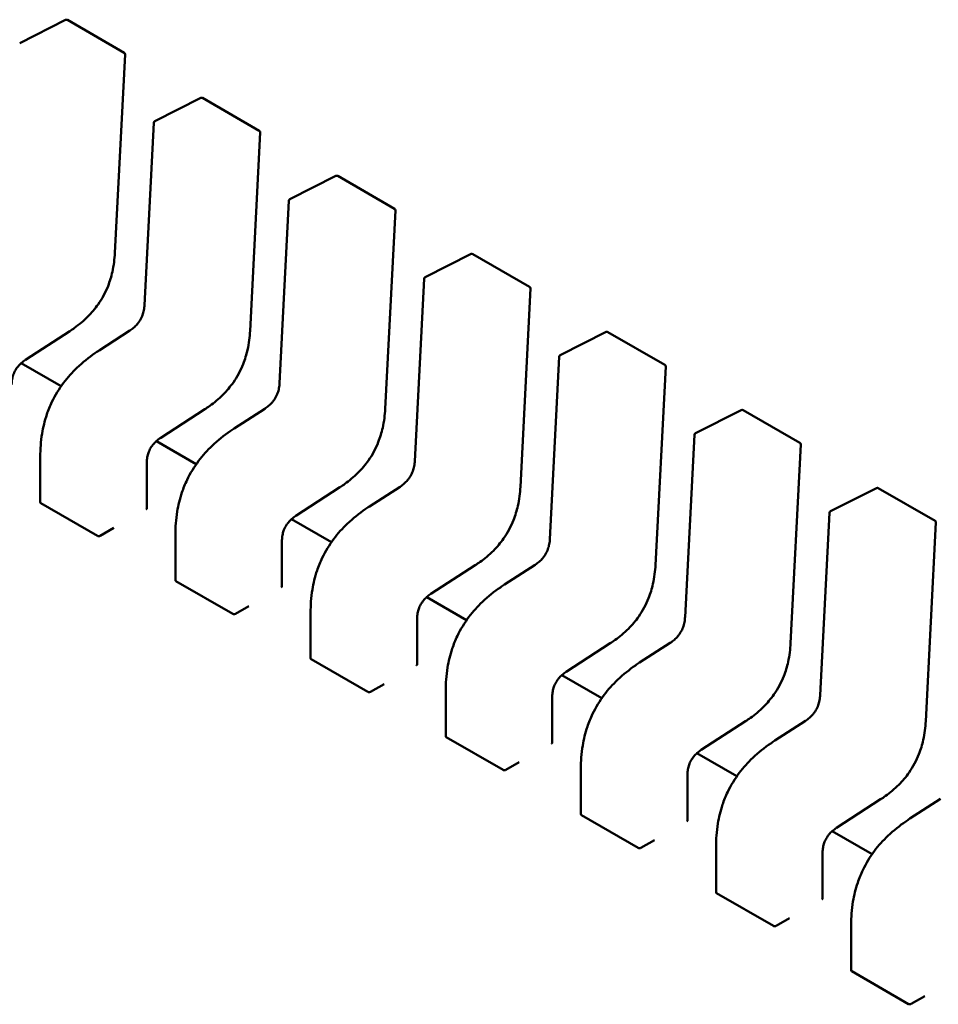
# Model space of a CAD drawing. Units: inches. Extents: x 4 to 172, y 2 to 134.
# Drawn here: x 26 to 26, y 97 to 98 of the extents above; entities that cross this region are included whole.
import ezdxf

# ---------------------------------------------------------------- set-up
doc = ezdxf.new("R2010")
doc.units = ezdxf.units.IN
doc.header["$LTSCALE"] = 8
doc.header["$MEASUREMENT"] = 0
doc.layers.add('Visible (ANSI)', color=7, linetype='Continuous', lineweight=50)

msp = doc.modelspace()

# ---------------------------------------------------------------- linework, layer by layer
at = {"layer": 'Visible (ANSI)'}
for p, q in [((26.01600093654694, 97.69105566438115), (26.02544849091332, 97.69584298352855)), ((26.02582329671126, 97.69583275159351), (26.03751561356553, 97.68908218947125)), ((26.03771194498871, 97.68872102637867), (26.03561058235639, 97.64783577796595)), ((26.04383978619995, 97.6749828974234), (26.05328734056633, 97.67977021657079)), ((26.05366214636428, 97.67975998463577), (26.06535446321854, 97.67300942251349)), ((26.04169330691961, 97.63707641788622), (26.04362455979908, 97.67465191890182)), ((26.06555079464173, 97.67264825942092), (26.06344943200941, 97.6317630110082)), ((26.07167863585296, 97.65891013046561), (26.08112619021934, 97.66369744961303)), ((26.08150099601729, 97.66368721767799), (26.09319331287155, 97.65693665555573)), ((26.06953215657262, 97.62100365092846), (26.0714634094521, 97.65857915194405)), ((26.09338964429474, 97.65657549246313), (26.09128828166243, 97.61569024405043)), ((26.09951748550598, 97.64283736350787), (26.10896503987236, 97.64762468265525)), ((26.1093398456703, 97.64761445072021), (26.12103216252457, 97.64086388859796)), ((26.09737100622564, 97.6049308839707), (26.0993022591051, 97.64250638498628)), ((26.12122849394776, 97.64050272550537), (26.11912713131544, 97.59961747709266)), ((26.03234531369365, 97.62773095239118), (26.0386627196418, 97.63182447212377)), ((26.02630088183515, 97.63171090340398), (26.01720478342758, 97.62581686103493)), ((26.12735633515899, 97.62676459655009), (26.13680388952537, 97.63155191569749)), ((26.13717869532332, 97.63154168376246), (26.14887101217758, 97.62479112164019)), ((26.03234519904592, 97.62773087800753), (26.03234531369285, 97.62773095239241)), ((26.12520985587865, 97.58885811701293), (26.12714110875812, 97.62643361802851)), ((26.02453773781486, 97.62039715264395), (26.01631623513622, 97.6251438393154)), ((26.14906734360077, 97.62442995854762), (26.14696598096845, 97.5835447101349)), ((26.05413973148816, 97.61563813644624), (26.0450436330806, 97.60974409407717)), ((26.06018416334666, 97.61165818543343), (26.06650156929481, 97.615751705166)), ((26.155195184812, 97.61069182959234), (26.16464273917838, 97.61547914873972)), ((26.16501754497633, 97.61546891680469), (26.1767098618306, 97.60871835468242)), ((26.06018404869893, 97.61165811104976), (26.06018416334587, 97.61165818543464)), ((26.15304870553166, 97.57278535005516), (26.15497995841113, 97.61036085107075)), ((26.05237658746787, 97.60432438568618), (26.04415508478922, 97.60907107235764)), ((26.17690619325378, 97.60835719158985), (26.17480483062147, 97.56747194317713)), ((26.02023822921753, 97.59646443685467), (26.02023822912036, 97.60587346925342)), ((26.04218315643145, 97.60458764803865), (26.04218315652863, 97.59517776532668)), ((26.08197858114118, 97.59956536948847), (26.07288248273361, 97.59367132711942)), ((26.08802301299967, 97.59558541847566), (26.09434041894783, 97.59967893820824)), ((26.18303403446502, 97.59461906263458), (26.1924815888314, 97.59940638178195)), ((26.19285639462934, 97.59939614984691), (26.20454871148361, 97.59264558772466)), ((26.02035354150848, 97.59629549574667), (26.03204585836275, 97.58954493362442)), ((26.08802289835195, 97.59558534409202), (26.08802301299889, 97.59558541847689)), ((26.18088755518468, 97.5567125830974), (26.18281880806415, 97.59428808411297)), ((26.08021543712088, 97.58825161872842), (26.07199393444224, 97.59299830539987)), ((26.2047450429068, 97.59228442463208), (26.20264368027448, 97.55139917621935)), ((26.03260692553656, 97.58956402547575), (26.03539081046788, 97.59117130219023)), ((26.04807707887054, 97.58039166989693), (26.04807707877337, 97.58980070229568)), ((26.07002200608447, 97.58851488108087), (26.07002200618164, 97.57910499836889)), ((26.10981743079419, 97.58349260253071), (26.10072133238662, 97.57759856016165)), ((26.11586186265269, 97.57951265151787), (26.12217926860084, 97.5836061712505)), ((26.0481923911615, 97.58022272878893), (26.05988470801576, 97.57347216666666)), ((26.11586174800497, 97.57951257713422), (26.11586186265191, 97.57951265151912)), ((26.06044577518958, 97.57349125851798), (26.0632296601209, 97.57509853523247)), ((26.1080542867739, 97.57217885177064), (26.09983278409526, 97.5769255384421)), ((26.07591592852356, 97.56431890293916), (26.07591592842638, 97.57372793533789)), ((26.09786085573748, 97.5724421141231), (26.09786085583466, 97.56303223141113)), ((26.1376562804472, 97.56741983557295), (26.12856018203963, 97.56152579320388)), ((26.14370071230571, 97.56343988456013), (26.15001811825385, 97.5675334042927)), ((26.07603124081451, 97.56414996183118), (26.08772355766877, 97.5573993997089)), ((26.14370059765797, 97.56343981017645), (26.14370071230492, 97.56343988456138)), ((26.13589313642691, 97.5561060848129), (26.12767163374826, 97.56085277148433)), ((26.08828462484259, 97.55741849156021), (26.09106850977392, 97.55902576827471)), ((26.10375477817657, 97.5482461359814), (26.1037547780794, 97.55765516838014)), ((26.12569970539049, 97.55636934716534), (26.12569970548767, 97.54695946445337)), ((26.16549513010022, 97.55134706861519), (26.15639903169265, 97.54545302624614)), ((26.17153956195872, 97.54736711760236), (26.17785696790687, 97.55146063733494)), ((26.10387009046752, 97.5480771948734), (26.11556240732179, 97.54132663275115)), ((26.17153944731099, 97.54736704321867), (26.17153956195793, 97.54736711760359)), ((26.16373198607992, 97.5400333178551), (26.15551048340128, 97.54478000452657)), ((26.1161234744956, 97.54134572460245), (26.11890735942692, 97.54295300131695)), ((26.13159362782958, 97.53217336902364), (26.13159362773241, 97.54158240142237)), ((26.15353855504351, 97.54029658020757), (26.15353855514068, 97.5308866974956)), ((26.19333397975323, 97.53527430165742), (26.18423788134566, 97.52938025928836)), ((26.19937841161173, 97.53129435064459), (26.20569581755989, 97.53538787037719)), ((26.13170894012054, 97.53200442791564), (26.1434012569748, 97.52525386579337)), ((26.19937829696401, 97.53129427626092), (26.19937841161094, 97.5312943506458)), ((26.19157083573294, 97.52396055089736), (26.1833493330543, 97.5287072375688)), ((26.14396232414862, 97.52527295764467), (26.14674620907994, 97.52688023435917)), ((26.1594324774826, 97.51610060206588), (26.15943247738542, 97.52550963446458)), ((26.18137740469652, 97.5242238132498), (26.1813774047937, 97.51481393053783)), ((26.15954778977355, 97.51593166095788), (26.17124010662782, 97.50918109883563)), ((26.17180117380163, 97.50920019068693), (26.17458505873296, 97.5108074674014)), ((26.18727132713561, 97.5000278351081), (26.18727132703844, 97.50943686750684)), ((26.18738663942656, 97.4998588940001), (26.19907895628083, 97.49310833187783)), ((26.19964002345465, 97.49312742372913), (26.20242390838597, 97.49473470044364))]:
    msp.add_line(p, q, dxfattribs=at)
for centre, radius, start, end in [((26.0256264463211, 97.69549179670807), 0.0003937007874202, 60.00000060180131, 116.8725071008479), ((26.03731876317534, 97.68874123458585), 0.0003937007874038, 357.0577808291325, 60.00000058715315), ((26.05346529597412, 97.67941902975032), 0.0003937007874202, 60.00000060180131, 116.8725071008479), ((26.04401774160766, 97.67463171060297), 0.0003937007873671, 116.8725071023396, 177.0577619351982), ((26.06515761282835, 97.67266846762809), 0.0003937007874037, 357.0577808291742, 60.00000058633893), ((26.08130414562713, 97.66334626279254), 0.0003937007874202, 60.00000060180131, 116.8725071008479), ((26.07185659126067, 97.6585589436452), 0.0003937007873671, 116.8725071016133, 177.0577619351982), ((26.09299646248136, 97.65659570067031), 0.0003937007874038, 357.0577808291742, 60.00000058715315), ((26.10914299528015, 97.6472734958348), 0.0003937007874202, 60.00000060180131, 116.8725071008479), ((26.09969544091369, 97.64248617668743), 0.0003937007873671, 116.8725071016133, 177.0577619351982), ((26.12083531213438, 97.64052293371255), 0.0003937007874037, 357.0577808291742, 60.00000058633893), ((26.13698184493316, 97.631200728877), 0.0003937007874201, 60.00000060180131, 116.8725071008479), ((26.12753429056671, 97.62641340972966), 0.0003937007873671, 116.8725071016133, 177.0577619351982), ((26.1486741617874, 97.62445016675478), 0.0003937007874038, 357.0577808291742, 60.00000058715315), ((26.16482069458617, 97.61512796191924), 0.0003937007874202, 60.00000060180131, 116.8725071008479), ((26.15537314021971, 97.6103406427719), 0.0003937007873671, 116.8725071023396, 177.0577619351982), ((26.1765130114404, 97.608377399797), 0.0003937007874038, 357.0577808291742, 60.00000058715315), ((26.19265954423918, 97.5990551949615), 0.0003937007874201, 60.00000060180131, 116.8725071008479), ((26.18321198987273, 97.59426787581414), 0.000393700787367, 116.8725071023396, 177.0577619351982), ((26.20435186109342, 97.59230463283924), 0.0003937007874037, 357.0577808291742, 60.00000058633893)]:
    msp.add_arc(centre, radius, start, end, dxfattribs=at)
for centre, major_axis, ratio, start_param, end_param in [((26.04205363466704, 97.59180353202758), (0.0019685039024442, 0.003409548855249), 0.577350276074551, 0.7802939001071643, 0.7853981574295297), ((26.03260692556975, 97.58634947198924), (0.0019685039012556, 0.0034095488531903), 0.5773502760745594, 0.7853981574295084, 0.786939234980971), ((26.06989248432006, 97.5757307650698), (0.0019685039024442, 0.003409548855249), 0.577350276074551, 0.7802939001071643, 0.7853981574295297), ((26.06044577522276, 97.57027670503147), (0.0019685039012556, 0.0034095488531903), 0.5773502760745594, 0.7853981574295084, 0.786939234980971), ((26.09773133397307, 97.55965799811204), (0.0019685039024442, 0.003409548855249), 0.577350276074551, 0.7802939001071643, 0.7853981574295297), ((26.08828462487577, 97.55420393807368), (0.0019685039012556, 0.0034095488531903), 0.5773502760745594, 0.7853981574295084, 0.786939234980971), ((26.12557018362608, 97.54358523115428), (0.0019685039024442, 0.003409548855249), 0.577350276074551, 0.7802939001071643, 0.7853981574295297), ((26.11612347452878, 97.53813117111594), (0.0019685039012556, 0.0034095488531903), 0.5773502760745594, 0.7853981574295084, 0.786939234980971), ((26.1534090332791, 97.5275124641965), (0.0019685039024442, 0.003409548855249), 0.577350276074551, 0.7802939001071643, 0.7853981574295297), ((26.1439623241818, 97.52205840415817), (0.0019685039012556, 0.0034095488531903), 0.5773502760745594, 0.7853981574295084, 0.786939234980971), ((26.18124788293211, 97.51143969723876), (0.0019685039024442, 0.003409548855249), 0.577350276074551, 0.7802939001071643, 0.7853981574295297), ((26.17180117383481, 97.50598563720041), (0.0019685039012556, 0.0034095488531903), 0.5773502760745594, 0.7853981574295084, 0.786939234980971), ((26.19964002348782, 97.48991287024265), (0.0019685039012556, 0.0034095488531903), 0.5773502760745594, 0.7853981574295084, 0.786939234980971)]:
    msp.add_ellipse(centre, major_axis=major_axis, ratio=ratio, start_param=start_param, end_param=end_param, dxfattribs=at)
for points, knots in [([(26.03561055192946, 97.64783521301936), (26.03553993184667, 97.64658131094139), (26.03539063981111, 97.64527577560244), (26.03487510628833, 97.64297608583419), (26.03457672191547, 97.64198742028611), (26.03367904626532, 97.63971419279665), (26.0329839407389, 97.63840542676724), (26.03152403007053, 97.63632733536235), (26.03079996625248, 97.63547368205799), (26.02917096577018, 97.63383550169344), (26.02824218713803, 97.63307227736603), (26.02697660297483, 97.63216272068), (26.02663917300896, 97.63193247157), (26.02630135588091, 97.63171121222605)], [0, 0, 0, 0, 0.0056513786350801, 0.0056513786350801, 0.0097180394061221, 0.0097180394061221, 0.0151542799049904, 0.0151542799049904, 0.0194669323343497, 0.0194669323343497, 0.0244937579576412, 0.0244937579576412, 0.0263109392705969, 0.0263109392705969, 0.0263109392705969, 0.0263109392705969]), ([(26.03866240344908, 97.63182426650283), (26.03894388642191, 97.6320079712329), (26.03922618707348, 97.63221409884629), (26.0397482682315, 97.6326660556198), (26.0399920278041, 97.6329097343342), (26.04036548808349, 97.63335365606693), (26.0405063730972, 97.63353997984711), (26.04085568214954, 97.63406252806058), (26.0410460820552, 97.63442315891534), (26.04132858137738, 97.63510648500433), (26.04143316422051, 97.63543615583833), (26.04160188206778, 97.63614742876814), (26.04165443182672, 97.63653046387847), (26.04168631845546, 97.63695798443592), (26.0416901216088, 97.6370175153563), (26.04169332310313, 97.63707672476983)], [0, 0, 0, 0, 0.0015406334199173, 0.0015406334199173, 0.0029291156423814, 0.0029291156423814, 0.0038259448260726, 0.0038259448260726, 0.0053354328560698, 0.0053354328560698, 0.0066972331741006, 0.0066972331741006, 0.0083671801517684, 0.0083671801517684, 0.0086390317629394, 0.0086390317629394, 0.0086390317629394, 0.0086390317629394]), ([(26.06344940158248, 97.6317624460616), (26.06337878149969, 97.63050854398362), (26.06322948946413, 97.62920300864468), (26.06271395594135, 97.62690331887644), (26.06241557156849, 97.6259146533284), (26.06151789591834, 97.62364142583888), (26.06082279039193, 97.62233265980949), (26.05936287972356, 97.6202545684046), (26.05863881590551, 97.61940091510024), (26.05700981542321, 97.6177627347357), (26.05608103679106, 97.61699951040828), (26.05481545262786, 97.61608995372224), (26.05447802266198, 97.61585970461223), (26.05414020553393, 97.61563844526829)], [0, 0, 0, 0, 0.005651378635045, 0.005651378635045, 0.0097180394060951, 0.0097180394060951, 0.0151542799049571, 0.0151542799049571, 0.0194669323343203, 0.0194669323343203, 0.0244937579576, 0.0244937579576, 0.0263109392705955, 0.0263109392705955, 0.0263109392705955, 0.0263109392705955]), ([(26.01720517654155, 97.62581711690093), (26.01692355833093, 97.62563300359174), (26.01664100563294, 97.62542701672957), (26.0161224639506, 97.62497561572629), (26.01588208328201, 97.6247329286463), (26.01552256972234, 97.6242975024789), (26.01539095216847, 97.6241199798036), (26.01506977018433, 97.62362847583908), (26.01489711157107, 97.62329245124778), (26.01464722332001, 97.6226638560509), (26.01455681210342, 97.62236448214124), (26.01441361831053, 97.62172009241634), (26.01437245420581, 97.62137427889083), (26.01434803432536, 97.62091386459768), (26.01434475141485, 97.62078603495165), (26.01434430595888, 97.62065995134502)], [0, 0, 0, 0, 0.0015413817554506, 0.0015413817554506, 0.0029128343427565, 0.0029128343427565, 0.0037590340417186, 0.0037590340417186, 0.0051575177687217, 0.0051575177687217, 0.0063970535516192, 0.0063970535516192, 0.0079200652041833, 0.0079200652041833, 0.0085170581585987, 0.0085170581585987, 0.0085170581585987, 0.0085170581585987]), ([(26.02023822921406, 97.60587362605875), (26.02024004793069, 97.60739576133405), (26.02034247742399, 97.60898803343579), (26.02082373273904, 97.61190618401379), (26.02113823009438, 97.6132258763429), (26.02187429393352, 97.61541381450093), (26.02222892494905, 97.6162922543228), (26.02329673300249, 97.61852098372637), (26.02411704170989, 97.6198627838966), (26.02588025458262, 97.6222046103181), (26.02682688205222, 97.62324514756624), (26.028993961082, 97.62531272370371), (26.03024693662744, 97.62630001282595), (26.0317809926706, 97.62735899564888), (26.032062973766, 97.62754752756213), (26.03234519904585, 97.62773087800907)], [0, 0, 0, 0, 0.0070705997801193, 0.0070705997801193, 0.0125529556321489, 0.0125529556321489, 0.0161923112784545, 0.0161923112784545, 0.0220221067529331, 0.0220221067529331, 0.0275190753134795, 0.0275190753134795, 0.0342801777997699, 0.0342801777997699, 0.0357991314920521, 0.0357991314920521, 0.0357991314920521, 0.0357991314920521]), ([(26.0665012531021, 97.61575149954508), (26.06678273607492, 97.61593520427512), (26.06706503672649, 97.61614133188851), (26.06758711788452, 97.61659328866205), (26.06783087745711, 97.61683696737644), (26.06820433773651, 97.61728088910917), (26.06834522275022, 97.61746721288937), (26.06869453180256, 97.61798976110283), (26.06888493170822, 97.61835039195759), (26.0691674310304, 97.61903371804658), (26.06927201387354, 97.61936338888059), (26.0694407317208, 97.6200746618104), (26.06949328147973, 97.62045769692072), (26.06952516810847, 97.62088521747815), (26.06952897126182, 97.62094474839856), (26.06953217275614, 97.62100395781205)], [0, 0, 0, 0, 0.0015406334199082, 0.0015406334199082, 0.0029291156423916, 0.0029291156423916, 0.0038259448260895, 0.0038259448260895, 0.0053354328560907, 0.0053354328560907, 0.0066972331741348, 0.0066972331741348, 0.0083671801518152, 0.0083671801518152, 0.0086390317629381, 0.0086390317629381, 0.0086390317629381, 0.0086390317629381]), ([(26.09128825123549, 97.61568967910385), (26.0912176311527, 97.61443577702589), (26.09106833911714, 97.61313024168696), (26.09055280559438, 97.61083055191875), (26.09025442122152, 97.60984188637067), (26.08935674557138, 97.60756865888119), (26.08866164004497, 97.60625989285177), (26.0872017293766, 97.60418180144688), (26.08647766555854, 97.60332814814251), (26.08484866507625, 97.60168996777796), (26.0839198864441, 97.60092674345051), (26.08265430228089, 97.60001718676448), (26.082316872315, 97.59978693765449), (26.08197905518694, 97.59956567831054)], [0, 0, 0, 0, 0.0056513786349511, 0.0056513786349511, 0.0097180394060293, 0.0097180394060293, 0.0151542799049195, 0.0151542799049195, 0.0194669323342759, 0.0194669323342759, 0.0244937579575499, 0.0244937579575499, 0.0263109392705969, 0.0263109392705969, 0.0263109392705969, 0.0263109392705969]), ([(26.04807707886708, 97.58980085910098), (26.04807889758371, 97.59132299437624), (26.04818132707699, 97.59291526647795), (26.04866258239203, 97.59583341705591), (26.04897707974737, 97.59715310938503), (26.0497131435865, 97.5993410475431), (26.05006777460203, 97.60021948736495), (26.05113558265547, 97.60244821676854), (26.05195589136287, 97.60379001693877), (26.0537191042356, 97.6061318433603), (26.0546657317052, 97.60717238060845), (26.05683281073497, 97.60923995674592), (26.05808578628041, 97.61022724586815), (26.05961984232358, 97.61128622869109), (26.059901823419, 97.61147476060437), (26.06018404869886, 97.61165811105131)], [0, 0, 0, 0, 0.0070705997799732, 0.0070705997799732, 0.0125529556320357, 0.0125529556320357, 0.0161923112783677, 0.0161923112783677, 0.0220221067528728, 0.0220221067528728, 0.0275190753134152, 0.0275190753134152, 0.0342801777996963, 0.0342801777996963, 0.0357991314920549, 0.0357991314920549, 0.0357991314920549, 0.0357991314920549]), ([(26.04504402619456, 97.60974434994317), (26.04476240798395, 97.60956023663395), (26.04447985528596, 97.60935424977184), (26.04396131360364, 97.60890284876857), (26.04372093293506, 97.60866016168858), (26.04336141937539, 97.60822473552118), (26.04322980182152, 97.60804721284588), (26.04290861983737, 97.60755570888136), (26.0427359612241, 97.60721968429009), (26.04248607297303, 97.60659108909317), (26.04239566175645, 97.60629171518349), (26.04225246796355, 97.60564732545862), (26.04221130385883, 97.60530151193313), (26.04218688397838, 97.60484109763996), (26.04218360106786, 97.6047132679939), (26.04218315561189, 97.60458718438726)], [0, 0, 0, 0, 0.0015413817554189, 0.0015413817554189, 0.0029128343426683, 0.0029128343426683, 0.0037590340416354, 0.0037590340416354, 0.005157517768681, 0.005157517768681, 0.006397053551567, 0.006397053551567, 0.0079200652040956, 0.0079200652040956, 0.0085170581585999, 0.0085170581585999, 0.0085170581585999, 0.0085170581585999]), ([(26.09434010275511, 97.5996787325873), (26.09462158572793, 97.59986243731734), (26.09490388637949, 97.60006856493074), (26.09542596753751, 97.60052052170427), (26.09566972711011, 97.60076420041865), (26.0960431873895, 97.60120812215136), (26.09618407240321, 97.60139444593155), (26.09653338145556, 97.60191699414503), (26.09672378136121, 97.6022776249998), (26.09700628068341, 97.60296095108878), (26.09711086352654, 97.60329062192278), (26.0972795813738, 97.6040018948526), (26.09733213113274, 97.60438492996293), (26.09736401776148, 97.60481245052037), (26.09736782091483, 97.60487198144077), (26.09737102240916, 97.60493119085427)], [0, 0, 0, 0, 0.0015406334198849, 0.0015406334198849, 0.0029291156423466, 0.0029291156423466, 0.0038259448260496, 0.0038259448260496, 0.0053354328560435, 0.0053354328560435, 0.0066972331740821, 0.0066972331740821, 0.0083671801517575, 0.0083671801517575, 0.008639031762941, 0.008639031762941, 0.008639031762941, 0.008639031762941]), ([(26.1191271008885, 97.59961691214606), (26.11905648080572, 97.59836301006814), (26.11890718877016, 97.59705747472921), (26.11839165524739, 97.59475778496099), (26.11809327087454, 97.59376911941291), (26.1171955952244, 97.59149589192342), (26.11650048969799, 97.590187125894), (26.11504057902962, 97.5881090344891), (26.11431651521156, 97.58725538118476), (26.11268751472928, 97.5856172008202), (26.11175873609714, 97.5848539764928), (26.11049315193393, 97.58394441980673), (26.11015572196802, 97.58371417069672), (26.10981790483995, 97.58349291135274)], [0, 0, 0, 0, 0.005651378634942, 0.005651378634942, 0.0097180394060109, 0.0097180394060109, 0.0151542799049024, 0.0151542799049024, 0.0194669323342606, 0.0194669323342606, 0.0244937579575138, 0.0244937579575138, 0.0263109392705968, 0.0263109392705968, 0.0263109392705968, 0.0263109392705968]), ([(26.02023822921753, 97.59646443685467), (26.02023822921753, 97.5964644356044), (26.02023822921755, 97.59646443435415), (26.02023822997808, 97.59643384276706), (26.02024809639646, 97.59640121136921), (26.02028826211851, 97.59634212647775), (26.02031856105194, 97.59631569172222), (26.02035354150848, 97.59629549574667)], [0.0011308617750143, 0.0011308617750143, 0.0011308617750143, 0.0011308617750143, 0.0011308694784918, 0.0011308694784918, 0.0013193495539048, 0.0013193495539048, 0.0015078296293177, 0.0015078296293177, 0.0015078296293177, 0.0015078296293177]), ([(26.07591592852009, 97.57372809214321), (26.07591774723672, 97.57525022741852), (26.07602017673001, 97.57684249952028), (26.07650143204507, 97.57976065009827), (26.07681592940041, 97.5810803424274), (26.07755199323955, 97.58326828058544), (26.0779066242551, 97.58414672040728), (26.07897443230854, 97.58637544981084), (26.07979474101594, 97.5877172499811), (26.08155795388868, 97.5900590764026), (26.08250458135827, 97.59109961365075), (26.08467166038805, 97.59316718978823), (26.0859246359335, 97.59415447891043), (26.08745869197665, 97.59521346173337), (26.08774067307204, 97.5954019936466), (26.08802289835187, 97.59558534409356)], [0, 0, 0, 0, 0.0070705997801556, 0.0070705997801556, 0.0125529556321902, 0.0125529556321902, 0.0161923112784834, 0.0161923112784834, 0.022022106752977, 0.022022106752977, 0.0275190753135156, 0.0275190753135156, 0.0342801777998343, 0.0342801777998343, 0.0357991314920488, 0.0357991314920488, 0.0357991314920488, 0.0357991314920488]), ([(26.04206784423766, 97.5950262475596), (26.04210283134146, 97.5950462411615), (26.04213313136114, 97.59507075070862), (26.0421732926492, 97.5951233264416), (26.04218315637043, 97.59515141144502), (26.0421831565286, 97.59517776532668)], [-0.0007540020687272, -0.0007540020687272, -0.0007540020687272, -0.0007540020687272, -0.0005654837211871, -0.0005654837211871, -0.0003769917994832, -0.0003769917994832, -0.0003769917994832, -0.0003769917994832]), ([(26.07288287584758, 97.5936715829854), (26.07260125763696, 97.5934874696762), (26.07231870493898, 97.59328148281406), (26.07180016325666, 97.59283008181077), (26.07155978258808, 97.59258739473081), (26.0712002690284, 97.59215196856341), (26.07106865147453, 97.5919744458881), (26.07074746949038, 97.59148294192359), (26.07057481087711, 97.5911469173323), (26.07032492262604, 97.5905183221354), (26.07023451140945, 97.59021894822573), (26.07009131761656, 97.58957455850083), (26.07005015351184, 97.58922874497532), (26.07002573363139, 97.58876833068217), (26.07002245072088, 97.58864050103614), (26.07002200526491, 97.58851441742947)], [0, 0, 0, 0, 0.0015413817554008, 0.0015413817554008, 0.0029128343426702, 0.0029128343426702, 0.0037590340416431, 0.0037590340416431, 0.0051575177687043, 0.0051575177687043, 0.0063970535515932, 0.0063970535515932, 0.0079200652041458, 0.0079200652041458, 0.0085170581585985, 0.0085170581585985, 0.0085170581585985, 0.0085170581585985]), ([(26.03204585836275, 97.58954493362442), (26.0320808388193, 97.58952473764892), (26.03212513015826, 97.58950810769161), (26.03222212807938, 97.58948800111865), (26.03227483573638, 97.58948450535812), (26.03237364841612, 97.58948863720931), (26.03242635809735, 97.58949654668493), (26.03252335992475, 97.58952288025363), (26.03256765313202, 97.58954128547494), (26.03260263535564, 97.5895615447215)], [0.0015078296293191, 0.0015078296293191, 0.0015078296293191, 0.0015078296293191, 0.0016963097047323, 0.0016963097047323, 0.0018847897801454, 0.0018847897801454, 0.0020732796006442, 0.0020732796006442, 0.002261769421143, 0.002261769421143, 0.002261769421143, 0.002261769421143]), ([(26.12217895240813, 97.58360596562953), (26.12246043538095, 97.5837896703596), (26.12274273603251, 97.58399579797297), (26.12326481719054, 97.58444775474652), (26.12350857676314, 97.5846914334609), (26.12388203704253, 97.58513535519361), (26.12402292205624, 97.58532167897381), (26.12437223110858, 97.5858442271873), (26.12456263101424, 97.58620485804207), (26.12484513033643, 97.58688818413103), (26.12494971317956, 97.58721785496505), (26.12511843102683, 97.58792912789487), (26.12517098078576, 97.58831216300521), (26.1252028674145, 97.58873968356262), (26.12520667056784, 97.58879921448302), (26.12520987206217, 97.58885842389653)], [0, 0, 0, 0, 0.0015406334199065, 0.0015406334199065, 0.0029291156423862, 0.0029291156423862, 0.0038259448260895, 0.0038259448260895, 0.0053354328560736, 0.0053354328560736, 0.0066972331741088, 0.0066972331741088, 0.0083671801517971, 0.0083671801517971, 0.0086390317629398, 0.0086390317629398, 0.0086390317629398, 0.0086390317629398]), ([(26.14696595054152, 97.5835441451883), (26.14689533045873, 97.58229024311035), (26.14674603842317, 97.58098470777142), (26.1462305049004, 97.5786850180032), (26.14593212052755, 97.57769635245512), (26.1450344448774, 97.57542312496564), (26.14433933935099, 97.57411435893621), (26.14287942868263, 97.57203626753133), (26.14215536486457, 97.57118261422697), (26.14052636438227, 97.5695444338624), (26.13959758575013, 97.568781209535), (26.13833200158692, 97.56787165284896), (26.13799457162103, 97.56764140373896), (26.13765675449297, 97.56742014439499)], [0, 0, 0, 0, 0.0056513786349734, 0.0056513786349734, 0.0097180394060344, 0.0097180394060344, 0.0151542799049113, 0.0151542799049113, 0.0194669323342758, 0.0194669323342758, 0.024493757957548, 0.024493757957548, 0.0263109392705932, 0.0263109392705932, 0.0263109392705932, 0.0263109392705932]), ([(26.04807707887054, 97.58039166989741), (26.04807707887087, 97.58036107893206), (26.04808694487953, 97.58032844679501), (26.04812711062251, 97.58026936054861), (26.04815740998685, 97.58024292517905), (26.0481923911615, 97.58022272878893)], [0.0011308617401161, 0.0011308617401161, 0.0011308617431016, 0.0011308617431016, 0.0013193456847638, 0.0013193456847638, 0.0015078296294115, 0.0015078296294115, 0.0015078296294115, 0.0015078296294115]), ([(26.06990669389068, 97.57895348060184), (26.06994168099447, 97.57897347420374), (26.06997198101415, 97.57899798375085), (26.07001214230222, 97.57905055948385), (26.07002200602344, 97.57907864448725), (26.07002200618161, 97.57910499836889)], [-0.0007540020687272, -0.0007540020687272, -0.0007540020687272, -0.0007540020687272, -0.000565483721187, -0.000565483721187, -0.0003769917994835, -0.0003769917994835, -0.0003769917994835, -0.0003769917994835]), ([(26.10375477817311, 97.55765532518545), (26.10375659688973, 97.55917746046073), (26.10385902638302, 97.56076973256243), (26.10434028169806, 97.5636878831404), (26.1046547790534, 97.56500757546952), (26.10539084289253, 97.56719551362758), (26.10574547390807, 97.56807395344941), (26.10681328196152, 97.57030268285303), (26.10763359066891, 97.57164448302326), (26.10939680354164, 97.57398630944479), (26.11034343101124, 97.57502684669292), (26.11251051004102, 97.5770944228304), (26.11376348558644, 97.57808171195263), (26.11529754162961, 97.57914069477557), (26.11557952272502, 97.57932922668883), (26.11586174800489, 97.57951257713577)], [0, 0, 0, 0, 0.0070705997800183, 0.0070705997800183, 0.0125529556320496, 0.0125529556320496, 0.0161923112783887, 0.0161923112783887, 0.0220221067528995, 0.0220221067528995, 0.0275190753134349, 0.0275190753134349, 0.0342801777996977, 0.0342801777996977, 0.0357991314920507, 0.0357991314920507, 0.0357991314920507, 0.0357991314920507]), ([(26.10072172550059, 97.57759881602765), (26.10044010728997, 97.57741470271843), (26.10015755459198, 97.57720871585632), (26.09963901290965, 97.57675731485298), (26.09939863224107, 97.57651462777301), (26.09903911868139, 97.57607920160562), (26.09890750112753, 97.57590167893034), (26.09858631914339, 97.57541017496578), (26.09841366053011, 97.5750741503745), (26.09816377227904, 97.5744455551776), (26.09807336106246, 97.57414618126793), (26.09793016726956, 97.57350179154304), (26.09788900316485, 97.57315597801752), (26.0978645832844, 97.5726955637244), (26.09786130037389, 97.57256773407838), (26.09786085491792, 97.57244165047172)], [0, 0, 0, 0, 0.0015413817554451, 0.0015413817554451, 0.0029128343427139, 0.0029128343427139, 0.0037590340416859, 0.0037590340416859, 0.005157517768726, 0.005157517768726, 0.0063970535516269, 0.0063970535516269, 0.007920065204182, 0.007920065204182, 0.0085170581585992, 0.0085170581585992, 0.0085170581585992, 0.0085170581585992]), ([(26.05988470801576, 97.57347216666666), (26.05991968847231, 97.57345197069115), (26.05996397981128, 97.57343534073385), (26.06006097773239, 97.57341523416089), (26.06011368538939, 97.57341173840034), (26.06021249806913, 97.57341587025154), (26.06026520775037, 97.57342377972716), (26.06036220957777, 97.57345011329586), (26.06040650278503, 97.57346851851716), (26.06044148500865, 97.57348877776371)], [0.0015078296294129, 0.0015078296294129, 0.0015078296294129, 0.0015078296294129, 0.0016963097048261, 0.0016963097048261, 0.0018847897802393, 0.0018847897802393, 0.0020732796007381, 0.0020732796007381, 0.0022617694212369, 0.0022617694212369, 0.0022617694212369, 0.0022617694212369]), ([(26.15001780206114, 97.56753319867177), (26.15029928503396, 97.56771690340182), (26.15058158568552, 97.56792303101521), (26.15110366684354, 97.56837498778874), (26.15134742641613, 97.56861866650311), (26.15172088669552, 97.56906258823582), (26.15186177170925, 97.56924891201602), (26.1522110807616, 97.5697714602295), (26.15240148066725, 97.57013209108428), (26.15268397998944, 97.57081541717326), (26.15278856283257, 97.57114508800727), (26.15295728067984, 97.57185636093709), (26.15300983043877, 97.57223939604742), (26.15304171706751, 97.57266691660485), (26.15304552022085, 97.57272644752526), (26.15304872171518, 97.57278565693875)], [0, 0, 0, 0, 0.0015406334198919, 0.0015406334198919, 0.0029291156423383, 0.0029291156423383, 0.0038259448260535, 0.0038259448260535, 0.0053354328560756, 0.0053354328560756, 0.0066972331741025, 0.0066972331741025, 0.0083671801517825, 0.0083671801517825, 0.0086390317629393, 0.0086390317629393, 0.0086390317629393, 0.0086390317629393]), ([(26.17480480019453, 97.56747137823055), (26.17473418011174, 97.56621747615257), (26.17458488807618, 97.56491194081364), (26.17406935455341, 97.56261225104541), (26.17377097018055, 97.56162358549734), (26.17287329453041, 97.55935035800785), (26.172178189004, 97.55804159197845), (26.17071827833563, 97.55596350057357), (26.16999421451757, 97.5551098472692), (26.16836521403528, 97.55347166690466), (26.16743643540313, 97.55270844257721), (26.16617085123993, 97.55179888589117), (26.16583342127404, 97.55156863678116), (26.16549560414598, 97.55134737743722)], [0, 0, 0, 0, 0.0056513786350065, 0.0056513786350065, 0.0097180394060686, 0.0097180394060686, 0.0151542799049347, 0.0151542799049347, 0.0194669323342997, 0.0194669323342997, 0.0244937579575785, 0.0244937579575785, 0.0263109392705965, 0.0263109392705965, 0.0263109392705965, 0.0263109392705965]), ([(26.07591592852356, 97.56431890293916), (26.07591592852356, 97.56431890168888), (26.07591592852357, 97.56431890043861), (26.07591592928411, 97.56428830885154), (26.07592579570249, 97.56425567745367), (26.07596596142454, 97.56419659256224), (26.07599626035796, 97.56417015780669), (26.07603124081451, 97.56414996183118)], [0.0011308617750161, 0.0011308617750161, 0.0011308617750161, 0.0011308617750161, 0.0011308694784919, 0.0011308694784919, 0.0013193495539048, 0.0013193495539048, 0.0015078296293178, 0.0015078296293178, 0.0015078296293178, 0.0015078296293178]), ([(26.09774554354369, 97.56288071364409), (26.09778052818487, 97.56290070583871), (26.09781082672731, 97.5629252135415), (26.09785099075794, 97.56297778905477), (26.09786085583464, 97.56300587618153), (26.09786085583466, 97.5630322314103)], [-0.0007540020693609, -0.0007540020693609, -0.0007540020693609, -0.0007540020693609, -0.00056549699092, -0.00056549699092, -0.0003769919124791, -0.0003769919124791, -0.0003769919094945, -0.0003769919094945]), ([(26.13159362782612, 97.54158255822769), (26.13159544654275, 97.54310469350297), (26.13169787603603, 97.54469696560469), (26.13217913135107, 97.54761511618266), (26.13249362870641, 97.54893480851177), (26.13322969254554, 97.55112274666983), (26.13358432356108, 97.5520011864917), (26.13465213161453, 97.55422991589526), (26.13547244032193, 97.5555717160655), (26.13723565319465, 97.55791354248701), (26.13818228066425, 97.55895407973516), (26.14034935969402, 97.56102165587265), (26.14160233523946, 97.56200894499484), (26.14313639128262, 97.5630679278178), (26.14341837237804, 97.56325645973106), (26.1437005976579, 97.56343981017801)], [0, 0, 0, 0, 0.0070705997800184, 0.0070705997800184, 0.0125529556320654, 0.0125529556320654, 0.0161923112783919, 0.0161923112783919, 0.0220221067528934, 0.0220221067528934, 0.0275190753134216, 0.0275190753134216, 0.0342801777997, 0.0342801777997, 0.0357991314920507, 0.0357991314920507, 0.0357991314920507, 0.0357991314920507]), ([(26.1285605751536, 97.56152604906985), (26.12827895694298, 97.56134193576067), (26.12799640424499, 97.56113594889852), (26.12747786256266, 97.56068454789526), (26.12723748189409, 97.56044186081525), (26.12687796833441, 97.56000643464785), (26.12674635078054, 97.55982891197255), (26.1264251687964, 97.55933740800802), (26.12625251018313, 97.55900138341671), (26.12600262193206, 97.55837278821986), (26.12591221071548, 97.55807341431014), (26.12576901692258, 97.55742902458528), (26.12572785281787, 97.55708321105978), (26.12570343293742, 97.55662279676663), (26.1257001500269, 97.55649496712059), (26.12569970457093, 97.55636888351395)], [0, 0, 0, 0, 0.0015413817554356, 0.0015413817554356, 0.002912834342715, 0.002912834342715, 0.0037590340416838, 0.0037590340416838, 0.0051575177687284, 0.0051575177687284, 0.0063970535516191, 0.0063970535516191, 0.007920065204162, 0.007920065204162, 0.0085170581585969, 0.0085170581585969, 0.0085170581585969, 0.0085170581585969]), ([(26.08772355766877, 97.5573993997089), (26.08775853884342, 97.55737920331879), (26.08780283118298, 97.55736257314906), (26.08789983126797, 97.55734246666992), (26.08795254008837, 97.55733897121402), (26.08805135276806, 97.55734310394438), (26.0881040612859, 97.5573510135891), (26.08820106094944, 97.5573773470396), (26.08824535315614, 97.55739575197528), (26.08828033466167, 97.55741601080595)], [0.0015078296293192, 0.0015078296293192, 0.0015078296293192, 0.0015078296293192, 0.001696313573967, 0.001696313573967, 0.0018847975186149, 0.0018847975186149, 0.002073283469915, 0.002073283469915, 0.002261769421215, 0.002261769421215, 0.002261769421215, 0.002261769421215]), ([(26.17785665171415, 97.551460431714), (26.17813813468697, 97.55164413644405), (26.17842043533854, 97.55185026405746), (26.17894251649656, 97.55230222083097), (26.17918627606916, 97.55254589954536), (26.17955973634854, 97.55298982127808), (26.17970062136226, 97.55317614505827), (26.1800499304146, 97.55369869327176), (26.18024033032027, 97.55405932412648), (26.18052282964245, 97.5547426502155), (26.18062741248558, 97.55507232104951), (26.18079613033285, 97.55578359397931), (26.18084868009179, 97.55616662908965), (26.18088056672052, 97.5565941496471), (26.18088436987387, 97.55665368056748), (26.1808875713682, 97.55671288998099)], [0, 0, 0, 0, 0.0015406334198977, 0.0015406334198977, 0.0029291156423531, 0.0029291156423531, 0.0038259448260485, 0.0038259448260485, 0.0053354328560716, 0.0053354328560716, 0.0066972331741076, 0.0066972331741076, 0.0083671801517802, 0.0083671801517802, 0.0086390317629389, 0.0086390317629389, 0.0086390317629389, 0.0086390317629389]), ([(26.20264364984754, 97.55139861127277), (26.20257302976475, 97.55014470919478), (26.20242373772919, 97.54883917385582), (26.2019082042064, 97.54653948408757), (26.20160981983354, 97.54555081853951), (26.2007121441834, 97.54327759105004), (26.20001703865698, 97.54196882502065), (26.19855712798861, 97.53989073361576), (26.19783306417056, 97.5390370803114), (26.19620406368826, 97.53739889994685), (26.1952752850561, 97.53663567561944), (26.19400970089291, 97.5357261189334), (26.19367227092704, 97.53549586982341), (26.19333445379899, 97.53527461047946)], [0, 0, 0, 0, 0.005651378635102, 0.005651378635102, 0.0097180394061402, 0.0097180394061402, 0.0151542799049888, 0.0151542799049888, 0.0194669323343503, 0.0194669323343503, 0.0244937579576473, 0.0244937579576473, 0.0263109392705943, 0.0263109392705943, 0.0263109392705943, 0.0263109392705943]), ([(26.10375477817657, 97.5482461359814), (26.10375477817657, 97.54824613473112), (26.10375477817659, 97.54824613348084), (26.10375477893712, 97.54821554189375), (26.1037646453555, 97.54818291049591), (26.10380481107755, 97.54812382560446), (26.10383511001098, 97.54809739084892), (26.10387009046752, 97.5480771948734)], [0.0011308617750127, 0.0011308617750127, 0.0011308617750127, 0.0011308617750127, 0.0011308694784916, 0.0011308694784916, 0.0013193495539046, 0.0013193495539046, 0.0015078296293175, 0.0015078296293175, 0.0015078296293175, 0.0015078296293175]), ([(26.1255843931967, 97.54680794668631), (26.12561938030049, 97.5468279402882), (26.12564968032017, 97.54685244983534), (26.12568984160824, 97.54690502556831), (26.12569970532947, 97.54693311057174), (26.12569970548764, 97.54695946445337)], [-0.0007540020687273, -0.0007540020687273, -0.0007540020687273, -0.0007540020687273, -0.0005654837211871, -0.0005654837211871, -0.0003769917994841, -0.0003769917994841, -0.0003769917994841, -0.0003769917994841]), ([(26.15943247747913, 97.52550979126993), (26.15943429619576, 97.52703192654522), (26.15953672568905, 97.5286241986469), (26.16001798100409, 97.5315423492249), (26.16033247835943, 97.53286204155401), (26.16106854219856, 97.53504997971207), (26.1614231732141, 97.5359284195339), (26.16249098126754, 97.5381571489375), (26.16331128997494, 97.53949894910775), (26.16507450284767, 97.54184077552927), (26.16602113031726, 97.5428813127774), (26.16818820934704, 97.54494888891485), (26.16944118489247, 97.5459361780371), (26.17097524093564, 97.54699516086004), (26.17125722203105, 97.5471836927733), (26.17153944731091, 97.54736704322025)], [0, 0, 0, 0, 0.0070705997800256, 0.0070705997800256, 0.012552955632067, 0.012552955632067, 0.0161923112783951, 0.0161923112783951, 0.0220221067528962, 0.0220221067528962, 0.0275190753134281, 0.0275190753134281, 0.0342801777996912, 0.0342801777996912, 0.0357991314920514, 0.0357991314920514, 0.0357991314920514, 0.0357991314920514]), ([(26.15639942480662, 97.54545328211209), (26.15611780659599, 97.54526916880289), (26.15583525389798, 97.54506318194073), (26.15531671221563, 97.54461178093743), (26.15507633154706, 97.54436909385745), (26.15471681798738, 97.54393366769004), (26.15458520043351, 97.54375614501473), (26.15426401844938, 97.5432646410502), (26.15409135983612, 97.54292861645894), (26.15384147158506, 97.54230002126204), (26.15375106036848, 97.54200064735237), (26.15360786657559, 97.54135625762748), (26.15356670247087, 97.54101044410196), (26.15354228259043, 97.54055002980884), (26.15353899967992, 97.5404222001628), (26.15353855422395, 97.54029611655619)], [0, 0, 0, 0, 0.0015413817555185, 0.0015413817555185, 0.0029128343428095, 0.0029128343428095, 0.0037590340417619, 0.0037590340417619, 0.0051575177687748, 0.0051575177687748, 0.0063970535516739, 0.0063970535516739, 0.0079200652042399, 0.0079200652042399, 0.0085170581585966, 0.0085170581585966, 0.0085170581585966, 0.0085170581585966]), ([(26.11556240732179, 97.54132663275115), (26.11559738777834, 97.54130643677561), (26.1156416791173, 97.54128980681834), (26.11573867703842, 97.54126970024537), (26.11579138469542, 97.54126620448481), (26.11589019737516, 97.54127033633601), (26.1159429070564, 97.54127824581164), (26.1160399088838, 97.54130457938032), (26.11608420209106, 97.54132298460163), (26.11611918431468, 97.54134324384817)], [0.0015078296293192, 0.0015078296293192, 0.0015078296293192, 0.0015078296293192, 0.0016963097047323, 0.0016963097047323, 0.0018847897801455, 0.0018847897801455, 0.0020732796006442, 0.0020732796006442, 0.002261769421143, 0.002261769421143, 0.002261769421143, 0.002261769421143]), ([(26.13159362782959, 97.53217336902364), (26.13159362782958, 97.53217336777335), (26.1315936278296, 97.53217336652307), (26.13159362859013, 97.53214277493599), (26.13160349500851, 97.53211014353816), (26.13164366073056, 97.53205105864669), (26.13167395966399, 97.53202462389115), (26.13170894012054, 97.53200442791564)], [0.0011308617750138, 0.0011308617750138, 0.0011308617750138, 0.0011308617750138, 0.0011308694784919, 0.0011308694784919, 0.0013193495539048, 0.0013193495539048, 0.0015078296293177, 0.0015078296293177, 0.0015078296293177, 0.0015078296293177]), ([(26.15342324284972, 97.53073517972854), (26.1534582274909, 97.53075517192316), (26.15348852603334, 97.53077967962598), (26.15352869006397, 97.53083225513925), (26.15353855514066, 97.53086034226601), (26.15353855514068, 97.53088669749476)], [-0.0007540020693611, -0.0007540020693611, -0.0007540020693611, -0.0007540020693611, -0.0005654969909202, -0.0005654969909202, -0.0003769919124793, -0.0003769919124793, -0.000376991909493, -0.000376991909493]), ([(26.18727132713215, 97.50943702431216), (26.18727314584877, 97.51095915958744), (26.18737557534207, 97.51255143168918), (26.18785683065711, 97.51546958226716), (26.18817132801245, 97.51678927459626), (26.18890739185158, 97.51897721275434), (26.18926202286713, 97.51985565257617), (26.19032983092056, 97.52208438197975), (26.19115013962796, 97.52342618214999), (26.19291335250069, 97.5257680085715), (26.19385997997029, 97.52680854581963), (26.19602705900007, 97.52887612195713), (26.19728003454551, 97.52986341107933), (26.19881409058867, 97.53092239390227), (26.19909607168407, 97.53111092581553), (26.19937829696393, 97.53129427626249)], [0, 0, 0, 0, 0.0070705997800743, 0.0070705997800743, 0.0125529556321128, 0.0125529556321128, 0.0161923112784267, 0.0161923112784267, 0.0220221067529118, 0.0220221067529118, 0.0275190753134609, 0.0275190753134609, 0.0342801777997282, 0.0342801777997282, 0.0357991314920514, 0.0357991314920514, 0.0357991314920514, 0.0357991314920514]), ([(26.18423827445963, 97.52938051515434), (26.18395665624902, 97.52919640184513), (26.18367410355103, 97.52899041498301), (26.18315556186871, 97.52853901397972), (26.18291518120014, 97.52829632689975), (26.18255566764046, 97.52786090073236), (26.18242405008659, 97.52768337805703), (26.18210286810244, 97.52719187409252), (26.18193020948917, 97.52685584950123), (26.1816803212381, 97.52622725430435), (26.18158991002151, 97.52592788039463), (26.18144671622861, 97.52528349066976), (26.1814055521239, 97.52493767714427), (26.18138113224344, 97.52447726285112), (26.18137784933292, 97.52434943320507), (26.18137740387696, 97.52422334959844)], [0, 0, 0, 0, 0.0015413817554085, 0.0015413817554085, 0.0029128343426649, 0.0029128343426649, 0.0037590340416392, 0.0037590340416392, 0.0051575177686979, 0.0051575177686979, 0.0063970535515976, 0.0063970535515976, 0.0079200652041376, 0.0079200652041376, 0.0085170581585974, 0.0085170581585974, 0.0085170581585974, 0.0085170581585974]), ([(26.1434012569748, 97.52525386579337), (26.14343623743135, 97.52523366981785), (26.14348052877032, 97.52521703986056), (26.14357752669144, 97.5251969332876), (26.14363023434844, 97.52519343752704), (26.14372904702817, 97.52519756937824), (26.14378175670941, 97.52520547885389), (26.14387875853681, 97.52523181242256), (26.14392305174407, 97.52525021764386), (26.14395803396769, 97.52527047689043)], [0.0015078296294132, 0.0015078296294132, 0.0015078296294132, 0.0015078296294132, 0.0016963097048264, 0.0016963097048264, 0.0018847897802395, 0.0018847897802395, 0.0020732796007384, 0.0020732796007384, 0.0022617694212372, 0.0022617694212372, 0.0022617694212372, 0.0022617694212372]), ([(26.1594324774826, 97.51610060206588), (26.1594324774826, 97.5161006008156), (26.15943247748261, 97.5161005995653), (26.15943247824314, 97.51607000797821), (26.15944234466152, 97.51603737658039), (26.15948251038358, 97.51597829168892), (26.159512809317, 97.51595185693338), (26.15954778977355, 97.51593166095788)], [0.0011308617750125, 0.0011308617750125, 0.0011308617750125, 0.0011308617750125, 0.0011308694784919, 0.0011308694784919, 0.0013193495539048, 0.0013193495539048, 0.0015078296293177, 0.0015078296293177, 0.0015078296293177, 0.0015078296293177]), ([(26.18126209250273, 97.51466241277078), (26.18129707960652, 97.51468240637269), (26.1813273796262, 97.51470691591982), (26.18136754091427, 97.51475949165278), (26.18137740463549, 97.51478757665619), (26.18137740479367, 97.51481393053783)], [-0.0007540020687274, -0.0007540020687274, -0.0007540020687274, -0.0007540020687274, -0.0005654837211872, -0.0005654837211872, -0.0003769917994824, -0.0003769917994824, -0.0003769917994824, -0.0003769917994824]), ([(26.17124010662782, 97.50918109883563), (26.17127508708437, 97.50916090286009), (26.17131937842333, 97.50914427290282), (26.17141637634445, 97.50912416632985), (26.17146908400144, 97.50912067056927), (26.17156789668119, 97.50912480242046), (26.17162060636242, 97.5091327118961), (26.17171760818982, 97.50915904546481), (26.17176190139709, 97.5091774506861), (26.17179688362071, 97.50919770993265)], [0.0015078296293196, 0.0015078296293196, 0.0015078296293196, 0.0015078296293196, 0.0016963097047328, 0.0016963097047328, 0.001884789780146, 0.001884789780146, 0.0020732796006448, 0.0020732796006448, 0.0022617694211436, 0.0022617694211436, 0.0022617694211436, 0.0022617694211436]), ([(26.18727132713561, 97.5000278351086), (26.18727132713594, 97.49999724414324), (26.1872811931446, 97.49996461200618), (26.18732135888757, 97.4999055257598), (26.18735165825192, 97.49987909039022), (26.18738663942656, 97.4998588940001)], [0.001130861740116, 0.001130861740116, 0.0011308617431006, 0.0011308617431006, 0.0013193456847637, 0.0013193456847637, 0.0015078296294114, 0.0015078296294114, 0.0015078296294114, 0.0015078296294114]), ([(26.19907895628083, 97.49310833187783), (26.19911393673738, 97.49308813590233), (26.19915822807634, 97.49307150594503), (26.19925522599746, 97.49305139937208), (26.19930793365446, 97.49304790361153), (26.1994067463342, 97.49305203546271), (26.19945945601544, 97.49305994493834), (26.19955645784284, 97.49308627850702), (26.1996007510501, 97.49310468372833), (26.19963573327372, 97.49312494297489)], [0.001507829629319, 0.001507829629319, 0.001507829629319, 0.001507829629319, 0.0016963097047321, 0.0016963097047321, 0.0018847897801452, 0.0018847897801452, 0.0020732796006439, 0.0020732796006439, 0.0022617694211427, 0.0022617694211427, 0.0022617694211427, 0.0022617694211427])]:
    msp.add_open_spline(points, degree=3, knots=knots, dxfattribs=at)
for points, weights in [([(26.03561058235641, 97.64783577796594), (26.03561056783638, 97.64783549545652), (26.03561055192945, 97.64783521301936)], [0.8537295881994076, 0.8537458786805546, 0.8537636753100541]), ([(26.0263008818357, 97.63171090340316), (26.02630111923645, 97.63171105723286), (26.02630135588114, 97.63171121222754)], [0.8537295881959327, 0.8537458787040009, 0.8537636753656682]), ([(26.06344943200942, 97.63176301100818), (26.0634494174894, 97.63176272849876), (26.06344940158246, 97.6317624460616)], [0.8537295881993944, 0.8537458786805562, 0.8537636753100732]), ([(26.05413973148872, 97.61563813644538), (26.05413996888946, 97.6156382902751), (26.05414020553416, 97.61563844526975)], [0.8537295881959588, 0.8537458787040023, 0.8537636753656404]), ([(26.09128828166244, 97.61569024405043), (26.09128826714241, 97.615689961541), (26.09128825123548, 97.61568967910382)], [0.8537295881994037, 0.8537458786805538, 0.8537636753100571]), ([(26.02023822912037, 97.60587346925342), (26.02023822912037, 97.60587354765605), (26.02023822921404, 97.60587362605861)], [0.8535533905564999, 0.8535533905556222, 0.853553492104837]), ([(26.08197858114172, 97.59956536948764), (26.08197881854248, 97.59956552331734), (26.08197905518717, 97.59956567831199)], [0.853729588195898, 0.8537458787039797, 0.853763675365664]), ([(26.11912713131545, 97.59961747709269), (26.11912711679542, 97.59961719458325), (26.11912710088849, 97.59961691214608)], [0.8537295881994236, 0.8537458786805665, 0.8537636753100608]), ([(26.04807707877338, 97.58980070229568), (26.04807707877337, 97.58980078069825), (26.04807707886706, 97.58980085910083)], [0.8535533905564999, 0.8535533905556226, 0.8535534921048368]), ([(26.10981743079474, 97.58349260252984), (26.10981766819549, 97.58349275635955), (26.10981790484018, 97.58349291135421)], [0.8537295881958691, 0.853745878703966, 0.8537636753656682]), ([(26.14696598096846, 97.58354471013487), (26.14696596644844, 97.58354442762545), (26.1469659505415, 97.58354414518833)], [0.8537295881993852, 0.8537458786805469, 0.853763675310064]), ([(26.07591592842639, 97.57372793533789), (26.07591592842639, 97.57372801374049), (26.07591592852007, 97.57372809214304)], [0.8535533905564999, 0.8535533905556221, 0.8535534921048363]), ([(26.13765628044776, 97.5674198355721), (26.1376565178485, 97.56741998940181), (26.1376567544932, 97.56742014439645)], [0.8537295881959887, 0.8537458787040355, 0.8537636753656775]), ([(26.17480483062148, 97.56747194317713), (26.17480481610145, 97.56747166066769), (26.17480480019452, 97.56747137823055)], [0.8537295881994227, 0.853745878680567, 0.8537636753100631]), ([(26.10375477807941, 97.55765516838012), (26.10375477807941, 97.55765524678272), (26.10375477817309, 97.5576553251853)], [0.8535533905564999, 0.8535533905556222, 0.853553492104837]), ([(26.16549513010076, 97.55134706861433), (26.16549536750152, 97.55134722244402), (26.16549560414622, 97.55134737743869)], [0.8537295881959058, 0.8537458787039715, 0.8537636753656361]), ([(26.20264368027449, 97.55139917621935), (26.20264366575447, 97.55139889370994), (26.20264364984754, 97.55139861127277)], [0.853729588199428, 0.8537458786805794, 0.8537636753100839]), ([(26.13159362773243, 97.54158240142237), (26.13159362773242, 97.54158247982495), (26.1315936278261, 97.54158255822755)], [0.8535533905564999, 0.8535533905556226, 0.8535534921048366]), ([(26.19333397975378, 97.53527430165657), (26.19333421715453, 97.53527445548627), (26.19333445379923, 97.53527461048093)], [0.8537295881959575, 0.8537458787040298, 0.8537636753657022]), ([(26.15943247738543, 97.52550963446461), (26.15943247738543, 97.52550971286719), (26.15943247747911, 97.52550979126977)], [0.8535533905564999, 0.8535533905556217, 0.8535534921048368]), ([(26.18727132703845, 97.50943686750684), (26.18727132703845, 97.50943694590944), (26.18727132713213, 97.509437024312)], [0.8535533905564999, 0.8535533905556221, 0.853553492104837])]:
    msp.add_rational_spline(points, weights, degree=2, dxfattribs=at)

doc.saveas('drawing.dxf')
